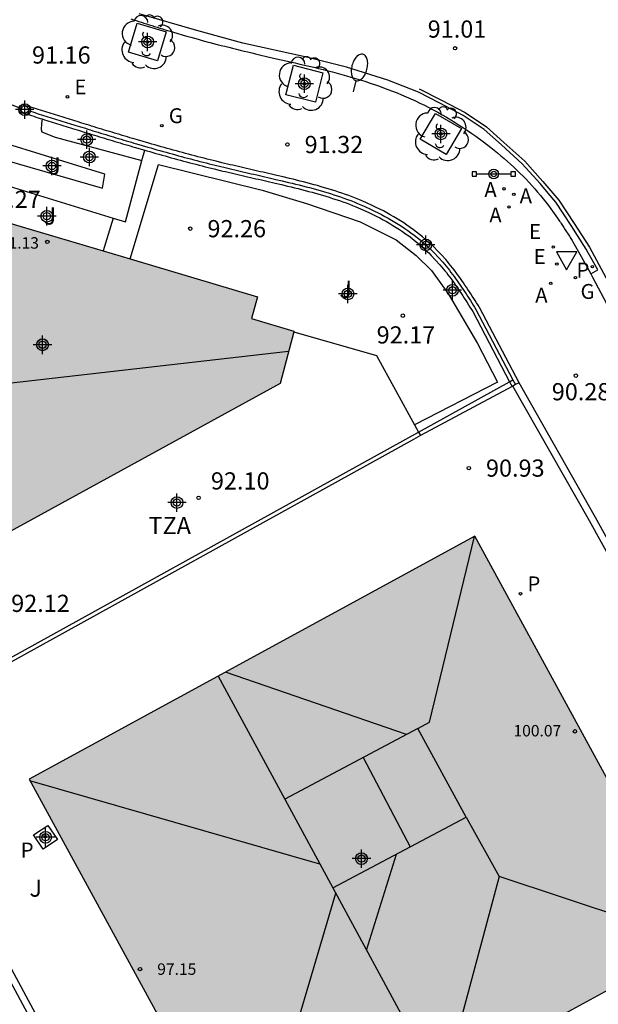
# Model space of a CAD drawing. Units: metres. Extents: x 582044 to 582395, y 4794539 to 4794790.
# Drawn here: x 582284 to 582309, y 4794663 to 4794706 of the extents above; entities that cross this region are included whole.
import ezdxf

# ---------------------------------------------------------------- set-up
doc = ezdxf.new("R2010")
doc.units = ezdxf.units.M
doc.header["$MEASUREMENT"] = 0
for name, color, linetype in [('020204', 9, 'Continuous'), ('020308', 9, 'Continuous'), ('060106', 9, 'BARANDILLA'), ('060108', 9, 'Continuous'), ('060113', 4, 'Continuous'), ('060130', 9, 'Continuous'), ('070105', 6, 'Continuous'), ('070106', 6, 'Continuous'), ('070108', 9, 'VALLA'), ('070110', 9, 'Continuous'), ('080109', 9, 'Continuous'), ('080110', 9, 'Continuous'), ('080201', 9, 'Continuous'), ('080303', 9, 'Continuous'), ('080311', 9, 'Continuous'), ('090210', 9, 'Continuous'), ('100101', 9, 'Continuous'), ('100107', 3, 'Continuous'), ('100112', 9, 'Continuous'), ('100116', 71, 'Continuous'), ('100202', 3, 'Continuous'), ('100302', 7, 'Continuous'), ('200205', 4, 'Continuous'), ('200305', 4, 'Continuous'), ('210201', 9, 'Continuous'), ('210205', 4, 'Continuous'), ('210301', 9, 'Continuous'), ('210305', 4, 'Continuous'), ('220205', 1, 'Continuous'), ('220305', 1, 'Continuous'), ('230204', 9, 'Continuous'), ('230304', 9, 'Continuous'), ('250202', 9, 'Continuous'), ('260101', 9, 'Continuous'), ('260205', 9, 'Continuous'), ('990501', 21, 'Continuous'), ('C_Edificios', 5, 'Continuous'), ('Centroides', 1, 'Continuous')]:
    doc.layers.add(name, color=color, linetype=linetype)
doc.layers.add('080111', color=7, linetype='Continuous', lineweight=30)
doc.styles.add('ARIAL', font='arial.ttf', dxfattribs={"height": 1})
doc.styles.add('ROMANS', font='romans__.ttf', dxfattribs={"height": 1})
doc.linetypes.add('BARANDILLA', pattern='A,1,[201,DONOSTI.shx,S=0.1,R=0,X=0,Y=0],1', length=2)
doc.linetypes.add('VALLA', pattern='A,1,[200,DONOSTI.shx,S=0.1,R=0,X=0,Y=0],1', length=2)

# ---------------------------------------------------------------- blocks, each defined once
blk = doc.blocks.new('ABAS')
blk.add_circle((0, 0), 0.055)
blk = doc.blocks.new('REGELE')
blk.add_circle((0, 0), 0.055)
blk = doc.blocks.new('ARBOL')
blk.add_circle((0, 0), 0.0587)
for centre, radius, start, end in [((-0.564, 0.381), 0.532, 92.28, 254.58), ((-0.28, 0.855), 0.3, 359.2878, 173.6078), ((0.097, 0.97), 0.21, 23.1565, 160.4665), ((0.438, 0.881), 0.24, 301.578, 139.328), ((0.656, 0.288), 0.443, 319.8556, 114.7656), ((-0.091, 0.321), 0.12, 119.14, 310.56), ((0.819, -0.249), 0.383, 235.5275, 62.0275), ((-0.556, -0.339), 0.555, 142.64, 266.54), ((-0.039, -0.384), 0.21, 189.64, 323.88), ((0.299, -0.624), 0.532, 224.67, 0.24), ((-0.301, -0.676), 0.45, 213.78, 295.32)]:
    blk.add_arc(centre, radius, start, end)
blk = doc.blocks.new('COTAPU')
blk.add_circle((0, 0), 0.075)
blk = doc.blocks.new('PLUVI3')
blk.add_circle((0, 0), 0.055)
blk = doc.blocks.new('PLUVI1')
blk.add_circle((0, 0), 0.055)
blk = doc.blocks.new('REGAS')
blk.add_circle((0, 0), 0.055)
blk = doc.blocks.new('SETRA')
at = {"linetype": 'Continuous'}
blk.add_lwpolyline([(0.451, 0.26), (-0.45, 0.26), (-0.001, -0.52)], close=True, dxfattribs=at)
blk = doc.blocks.new('FAREDI')
blk.add_line((0, 0), (0.5, 0))
blk.add_lwpolyline([(0.5, 0, 0.159986), (0.538, -0.117, 0.106322), (0.675, -0.238, 0.071006), (0.858, -0.309, 0.057309), (1.099, -0.337, 0.057309), (1.339, -0.309, 0.071006), (1.522, -0.238, 0.106322), (1.659, -0.117, 0.159986), (1.697, 0, 0.159986), (1.659, 0.117, 0.106322), (1.522, 0.238, 0.071006), (1.339, 0.309, 0.057309), (1.099, 0.337, 0.057309), (0.858, 0.309, 0.071006), (0.675, 0.238, 0.106322), (0.538, 0.117, 0.159986)], format="xyb", close=True)
blk = doc.blocks.new('PANINF')
for p, q in [((-0.749, 0), (0, 0)), ((0, 0), (0.749, 0))]:
    blk.add_line(p, q)
for points in [[(-0.749, -0.099), (-0.749, 0.099), (-0.947, 0.099), (-0.947, -0.099)], [(0.947, -0.099), (0.947, 0.099), (0.749, 0.099), (0.749, -0.099)]]:
    blk.add_lwpolyline(points, close=True)
for radius in [0.21, 0.12]:
    blk.add_circle((0, 0), radius)
blk = doc.blocks.new('Centroide')
for points in [[(0.402, 0), (-0.402, 0)], [(0, -0.402), (0, 0.402)]]:
    blk.add_lwpolyline(points)
for radius in [0.256, 0.159]:
    blk.add_circle((0, 0), radius)
blk = doc.blocks.new('PUNTO')
blk.add_circle((0, 0), 0.075)

msp = doc.modelspace()

# ---------------------------------------------------------------- hatches: boundary and pattern name
at = {"layer": '990501'}
for points in [[(582295.769, 4794692.387), (582293.923, 4794692.93), (582294.187, 4794693.883), (582273.887, 4794699.91), (582273.612, 4794698.978), (582271.395, 4794699.57), (582270.816, 4794697.504), (582277.633, 4794685.234), (582283.237, 4794683.565), (582295.173, 4794690.1)], [(582303.658, 4794683.444), (582284.216, 4794672.845), (582293.872, 4794655.149), (582313.313, 4794665.749)]]:
    msp.add_hatch(color=256, dxfattribs=at).paths.add_polyline_path(points, flags=0)

# ---------------------------------------------------------------- linework, layer by layer
at = {"layer": '060106'}
for points in [[(582305.177, 4794690.182), (582305.325, 4794690.263)], [(582301.206, 4794687.986), (582305.177, 4794690.182)], [(582279.608, 4794681.383), (582279.762, 4794681.467), (582282.003, 4794677.37), (582301.206, 4794687.986)]]:
    msp.add_lwpolyline(points, dxfattribs=at)
at = {"layer": '060108'}
for points in [[(582288.659, 4794706.002), (582288.774, 4794705.965), (582288.888, 4794705.928), (582289.002, 4794705.891), (582289.117, 4794705.855), (582289.231, 4794705.818), (582289.346, 4794705.782), (582289.46, 4794705.746), (582289.575, 4794705.71), (582289.689, 4794705.674), (582289.804, 4794705.638), (582289.918, 4794705.603), (582290.033, 4794705.567), (582290.148, 4794705.532), (582290.263, 4794705.498), (582290.378, 4794705.463), (582290.657, 4794705.38), (582290.938, 4794705.299), (582291.103, 4794705.251), (582291.268, 4794705.204), (582291.433, 4794705.158), (582291.599, 4794705.112), (582291.764, 4794705.067), (582291.93, 4794705.022), (582292.096, 4794704.978), (582292.262, 4794704.934), (582292.428, 4794704.891), (582292.595, 4794704.848), (582292.761, 4794704.806), (582292.928, 4794704.764), (582293.094, 4794704.722), (582293.261, 4794704.681), (582293.428, 4794704.64), (582293.595, 4794704.599), (582293.762, 4794704.559), (582293.929, 4794704.519), (582294.097, 4794704.479), (582294.264, 4794704.44), (582294.635, 4794704.353), (582295.007, 4794704.268), (582295.211, 4794704.221), (582295.416, 4794704.174), (582295.62, 4794704.128), (582295.824, 4794704.081), (582296.028, 4794704.034), (582296.232, 4794703.987), (582296.436, 4794703.939), (582296.64, 4794703.891), (582296.844, 4794703.842), (582297.047, 4794703.791), (582297.25, 4794703.74), (582297.452, 4794703.688), (582297.655, 4794703.635), (582297.856, 4794703.58), (582298.058, 4794703.524), (582298.259, 4794703.466), (582298.459, 4794703.406), (582298.659, 4794703.345), (582298.858, 4794703.281), (582299.056, 4794703.216), (582299.46, 4794703.078), (582299.86, 4794702.929), (582300.064, 4794702.851), (582300.266, 4794702.771), (582300.468, 4794702.687), (582300.669, 4794702.602), (582300.868, 4794702.513), (582301.067, 4794702.422), (582301.264, 4794702.329), (582301.461, 4794702.233), (582301.656, 4794702.134), (582301.849, 4794702.033), (582302.042, 4794701.93), (582302.233, 4794701.823), (582302.422, 4794701.716), (582302.611, 4794701.604), (582302.797, 4794701.491), (582302.982, 4794701.374), (582303.166, 4794701.255), (582303.347, 4794701.134), (582303.528, 4794701.01), (582303.706, 4794700.883), (582304.035, 4794700.643), (582304.357, 4794700.394), (582304.505, 4794700.277), (582304.651, 4794700.158), (582304.796, 4794700.037), (582304.939, 4794699.914), (582305.08, 4794699.79), (582305.22, 4794699.663), (582305.358, 4794699.535), (582305.495, 4794699.405), (582305.629, 4794699.273), (582305.763, 4794699.141), (582305.894, 4794699.006), (582306.023, 4794698.869), (582306.15, 4794698.73), (582306.275, 4794698.59), (582306.399, 4794698.448), (582306.52, 4794698.304), (582306.638, 4794698.159), (582306.755, 4794698.012), (582306.869, 4794697.864), (582306.982, 4794697.714), (582307.125, 4794697.517), (582307.264, 4794697.317), (582307.296, 4794697.271), (582307.327, 4794697.225), (582307.359, 4794697.18), (582307.39, 4794697.133), (582307.421, 4794697.087), (582307.452, 4794697.04), (582307.483, 4794696.993), (582307.513, 4794696.946), (582307.544, 4794696.9), (582307.574, 4794696.853), (582307.604, 4794696.805), (582307.634, 4794696.758), (582307.665, 4794696.711), (582307.695, 4794696.664), (582307.725, 4794696.617), (582307.754, 4794696.569), (582307.784, 4794696.522), (582307.814, 4794696.475), (582307.844, 4794696.427), (582307.874, 4794696.38), (582307.903, 4794696.332), (582307.933, 4794696.285), (582308.302, 4794695.646), (582308.717, 4794694.883)], [(582308.717, 4794694.883), (582308.797, 4794694.736), (582310.372, 4794691.763), (582310.976, 4794690.638), (582311.518, 4794689.642)]]:
    msp.add_lwpolyline(points, dxfattribs=at)
at = {"layer": '060113'}
msp.add_lwpolyline([(582308.717, 4794694.883), (582309.021, 4794695.061), (582308.605, 4794695.798), (582308.52, 4794695.956), (582307.863, 4794696.995), (582307.198, 4794698.006), (582306.861, 4794698.409), (582306.514, 4794698.819), (582305.731, 4794699.687), (582304.822, 4794700.507), (582304.073, 4794701.172), (582303.156, 4794701.79), (582302.132, 4794702.331), (582301.198, 4794702.802), (582299.867, 4794703.325), (582298.066, 4794703.902), (582296.314, 4794704.331), (582293.548, 4794704.938), (582291.531, 4794705.502), (582289.018, 4794706.219)], dxfattribs=at)
at = {"layer": '060130'}
for points in [[(582295.761, 4794692.359), (582299.375, 4794691.318), (582301.035, 4794688.297)], [(582301.035, 4794688.297), (582301.206, 4794687.986)], [(582301.206, 4794687.986), (582301.292, 4794687.828)]]:
    msp.add_lwpolyline(points, dxfattribs=at)
at = {"layer": '070105'}
for points in [[(582284.153, 4794701.839), (582284.238, 4794701.812), (582284.332, 4794701.783), (582284.426, 4794701.754), (582284.52, 4794701.724), (582284.614, 4794701.695), (582284.708, 4794701.665), (582284.792, 4794701.639)], [(582305.588, 4794690.135), (582303.862, 4794693.421), (582303.799, 4794693.519), (582303.737, 4794693.618), (582303.674, 4794693.716), (582303.612, 4794693.814), (582303.549, 4794693.912), (582303.486, 4794694.009), (582303.422, 4794694.107), (582303.358, 4794694.204), (582303.294, 4794694.301), (582303.23, 4794694.397), (582303.164, 4794694.493), (582303.098, 4794694.589), (582303.032, 4794694.684), (582302.964, 4794694.778), (582302.896, 4794694.871), (582302.827, 4794694.964), (582302.757, 4794695.056), (582302.687, 4794695.148), (582302.615, 4794695.238), (582302.542, 4794695.327), (582302.467, 4794695.416), (582302.392, 4794695.503), (582302.203, 4794695.716), (582302.006, 4794695.921), (582301.886, 4794696.041), (582301.764, 4794696.158), (582301.639, 4794696.273), (582301.512, 4794696.385), (582301.382, 4794696.495), (582301.25, 4794696.603), (582301.115, 4794696.708), (582300.979, 4794696.811), (582300.84, 4794696.911), (582300.699, 4794697.009), (582300.557, 4794697.104), (582300.413, 4794697.197), (582300.268, 4794697.288), (582300.121, 4794697.376), (582299.972, 4794697.462), (582299.822, 4794697.545), (582299.671, 4794697.626), (582299.518, 4794697.704), (582299.364, 4794697.78), (582299.21, 4794697.854), (582298.909, 4794697.992), (582298.606, 4794698.12), (582298.458, 4794698.18), (582298.311, 4794698.238), (582298.162, 4794698.294), (582298.013, 4794698.349), (582297.864, 4794698.401), (582297.714, 4794698.453), (582297.563, 4794698.502), (582297.412, 4794698.55), (582297.261, 4794698.597), (582297.109, 4794698.642), (582296.957, 4794698.686), (582296.804, 4794698.73), (582296.651, 4794698.772), (582296.498, 4794698.813), (582296.345, 4794698.853), (582296.191, 4794698.892), (582296.038, 4794698.931), (582295.884, 4794698.969), (582295.73, 4794699.007), (582295.575, 4794699.044), (582295.301, 4794699.109), (582295.027, 4794699.174), (582294.907, 4794699.202), (582294.787, 4794699.229), (582294.667, 4794699.257), (582294.547, 4794699.285), (582294.427, 4794699.312), (582294.307, 4794699.34), (582294.186, 4794699.367), (582294.066, 4794699.395), (582293.946, 4794699.422), (582293.826, 4794699.45), (582293.706, 4794699.477), (582293.586, 4794699.505), (582293.466, 4794699.533), (582293.346, 4794699.561), (582293.226, 4794699.588), (582293.106, 4794699.617), (582292.987, 4794699.645), (582292.867, 4794699.673), (582292.747, 4794699.702), (582292.627, 4794699.731), (582292.373, 4794699.792), (582292.119, 4794699.855), (582291.984, 4794699.889), (582291.85, 4794699.923), (582291.716, 4794699.957), (582291.582, 4794699.992), (582291.448, 4794700.027), (582291.313, 4794700.062), (582291.179, 4794700.097), (582291.046, 4794700.133), (582290.912, 4794700.169), (582290.778, 4794700.205), (582290.644, 4794700.242), (582290.51, 4794700.279), (582290.377, 4794700.316), (582290.243, 4794700.353), (582290.11, 4794700.39), (582289.976, 4794700.428), (582289.843, 4794700.466), (582289.71, 4794700.504), (582289.576, 4794700.542), (582289.443, 4794700.581), (582289.198, 4794700.652), (582288.953, 4794700.723), (582288.842, 4794700.756), (582288.73, 4794700.789), (582288.618, 4794700.822), (582288.507, 4794700.855), (582288.395, 4794700.888), (582288.284, 4794700.922), (582288.172, 4794700.955), (582288.061, 4794700.989), (582287.949, 4794701.022), (582287.838, 4794701.056), (582287.726, 4794701.09), (582287.615, 4794701.123), (582287.504, 4794701.157), (582287.392, 4794701.191), (582287.281, 4794701.225), (582287.17, 4794701.259), (582287.058, 4794701.294), (582286.947, 4794701.328), (582286.836, 4794701.362), (582286.724, 4794701.396), (582286.519, 4794701.46), (582286.314, 4794701.523), (582286.22, 4794701.552), (582286.126, 4794701.581), (582286.032, 4794701.611), (582285.938, 4794701.64), (582285.844, 4794701.669), (582285.75, 4794701.698), (582285.656, 4794701.728), (582285.562, 4794701.757), (582285.468, 4794701.786), (582285.374, 4794701.815), (582285.28, 4794701.845), (582285.186, 4794701.874), (582285.092, 4794701.904), (582284.998, 4794701.933), (582284.904, 4794701.962), (582284.81, 4794701.992), (582284.716, 4794702.021), (582284.622, 4794702.05), (582284.528, 4794702.08), (582284.434, 4794702.109), (582284.34, 4794702.139), (582284.246, 4794702.168)], [(582284.792, 4794701.639), (582284.896, 4794701.607), (582284.99, 4794701.577), (582285.084, 4794701.548), (582285.178, 4794701.518), (582285.272, 4794701.489), (582285.366, 4794701.46), (582285.46, 4794701.43), (582285.554, 4794701.401), (582285.648, 4794701.372), (582285.742, 4794701.343), (582285.836, 4794701.313), (582285.93, 4794701.284), (582286.025, 4794701.255), (582286.119, 4794701.226), (582286.213, 4794701.197), (582286.418, 4794701.133), (582286.624, 4794701.07), (582286.735, 4794701.035), (582286.846, 4794701.001), (582286.958, 4794700.967), (582287.069, 4794700.933), (582287.181, 4794700.898), (582287.292, 4794700.864), (582287.404, 4794700.83), (582287.515, 4794700.796), (582287.627, 4794700.762), (582287.739, 4794700.729), (582287.85, 4794700.695), (582287.962, 4794700.661), (582288.074, 4794700.628), (582288.186, 4794700.594), (582288.298, 4794700.561), (582288.409, 4794700.527), (582288.521, 4794700.494), (582288.633, 4794700.461), (582288.745, 4794700.428), (582288.857, 4794700.395), (582289.103, 4794700.323), (582289.265, 4794700.276)], [(582289.144, 4794699.827), (582289.265, 4794700.276)], [(582289.265, 4794700.276), (582289.348, 4794700.252), (582289.482, 4794700.214), (582289.616, 4794700.175), (582289.749, 4794700.137), (582289.883, 4794700.099), (582290.017, 4794700.061), (582290.151, 4794700.024), (582290.285, 4794699.986), (582290.42, 4794699.949), (582290.554, 4794699.912), (582290.688, 4794699.876), (582290.823, 4794699.839), (582290.957, 4794699.803), (582291.092, 4794699.767), (582291.226, 4794699.731), (582291.361, 4794699.696), (582291.496, 4794699.661), (582291.631, 4794699.626), (582291.766, 4794699.592), (582291.901, 4794699.558), (582292.036, 4794699.524), (582292.291, 4794699.46), (582292.547, 4794699.398), (582292.667, 4794699.369), (582292.788, 4794699.341), (582292.908, 4794699.312), (582293.028, 4794699.284), (582293.149, 4794699.256), (582293.269, 4794699.228), (582293.389, 4794699.2), (582293.509, 4794699.172), (582293.63, 4794699.144), (582293.75, 4794699.117), (582293.87, 4794699.089), (582293.99, 4794699.062), (582294.11, 4794699.034), (582294.23, 4794699.007), (582294.35, 4794698.979), (582294.47, 4794698.952), (582294.59, 4794698.924), (582294.71, 4794698.896), (582294.829, 4794698.869), (582294.949, 4794698.841), (582295.223, 4794698.776), (582295.496, 4794698.711), (582295.649, 4794698.674), (582295.802, 4794698.637), (582295.955, 4794698.599), (582296.107, 4794698.561), (582296.259, 4794698.522), (582296.411, 4794698.482), (582296.562, 4794698.442), (582296.712, 4794698.4), (582296.863, 4794698.358), (582297.012, 4794698.314), (582297.161, 4794698.27), (582297.31, 4794698.224), (582297.458, 4794698.177), (582297.605, 4794698.128), (582297.752, 4794698.078), (582297.898, 4794698.027), (582298.043, 4794697.974), (582298.188, 4794697.919), (582298.331, 4794697.863), (582298.474, 4794697.804), (582298.771, 4794697.679), (582299.065, 4794697.544), (582299.215, 4794697.473), (582299.364, 4794697.399), (582299.512, 4794697.323), (582299.659, 4794697.245), (582299.804, 4794697.164), (582299.948, 4794697.081), (582300.09, 4794696.996), (582300.23, 4794696.908), (582300.369, 4794696.819), (582300.507, 4794696.726), (582300.642, 4794696.632), (582300.776, 4794696.535), (582300.907, 4794696.437), (582301.036, 4794696.336), (582301.163, 4794696.232), (582301.288, 4794696.127), (582301.41, 4794696.019), (582301.53, 4794695.909), (582301.647, 4794695.797), (582301.762, 4794695.682), (582301.952, 4794695.484), (582302.135, 4794695.278), (582302.207, 4794695.194), (582302.278, 4794695.109), (582302.348, 4794695.023), (582302.418, 4794694.936), (582302.486, 4794694.848), (582302.554, 4794694.759), (582302.621, 4794694.669), (582302.687, 4794694.578), (582302.753, 4794694.486), (582302.818, 4794694.393), (582302.882, 4794694.3), (582302.946, 4794694.206), (582303.01, 4794694.111), (582303.073, 4794694.016), (582303.136, 4794693.92), (582303.199, 4794693.824), (582303.261, 4794693.727), (582303.324, 4794693.629), (582303.386, 4794693.532), (582303.449, 4794693.434), (582303.511, 4794693.336), (582303.566, 4794693.249), (582305.177, 4794690.182)], [(582287.893, 4794697.31), (582288.422, 4794697.147), (582289.144, 4794699.827)], [(582282.77, 4794698.886), (582287.893, 4794697.31)], [(582305.286, 4794689.973), (582301.292, 4794687.828)], [(582305.177, 4794690.182), (582305.286, 4794689.973)], [(582305.323, 4794689.993), (582305.286, 4794689.973)], [(582305.435, 4794690.053), (582305.323, 4794689.993)], [(582309.922, 4794663.9), (582310.838, 4794663.054), (582310.942, 4794662.835), (582310.816, 4794662.552), (582309.156, 4794661.668), (582307.827, 4794660.863), (582309.077, 4794658.592), (582319.513, 4794664.299), (582316.346, 4794670.132), (582313.856, 4794674.67), (582311.723, 4794678.581), (582308.661, 4794684.114), (582305.323, 4794689.993)], [(582305.588, 4794690.135), (582305.435, 4794690.053)], [(582319.698, 4794664.058), (582319.919, 4794664.179), (582316.609, 4794670.276), (582314.119, 4794674.814), (582311.986, 4794678.725), (582308.923, 4794684.261), (582305.588, 4794690.135)], [(582301.292, 4794687.828), (582300.979, 4794687.66), (582281.934, 4794677.131), (582281.928, 4794677.142)], [(582286.263, 4794658.717), (582281.718, 4794667.139), (582277.556, 4794674.881), (582277.532, 4794674.925)], [(582290.15, 4794661.97), (582289.018, 4794661.382), (582289.433, 4794660.658), (582286.388, 4794659.116), (582281.982, 4794667.281), (582277.82, 4794675.023), (582277.8, 4794675.06)]]:
    msp.add_lwpolyline(points, dxfattribs=at)
at = {"layer": '070106'}
msp.add_lwpolyline([(582283.858, 4794702.094), (582282.079, 4794702.775)], dxfattribs=at)
at = {"layer": '070108'}
for points in [[(582284.199, 4794702), (582284.288, 4794701.972), (582284.382, 4794701.943), (582284.476, 4794701.914), (582284.57, 4794701.884), (582284.664, 4794701.855), (582284.758, 4794701.825), (582284.852, 4794701.796), (582284.946, 4794701.767), (582285.04, 4794701.737), (582285.134, 4794701.708), (582285.228, 4794701.679), (582285.322, 4794701.649), (582285.416, 4794701.62), (582285.51, 4794701.591), (582285.604, 4794701.561), (582285.698, 4794701.532), (582285.792, 4794701.503), (582285.886, 4794701.474), (582285.98, 4794701.444), (582286.074, 4794701.415), (582286.168, 4794701.386), (582286.262, 4794701.357), (582286.468, 4794701.293), (582286.673, 4794701.23), (582286.784, 4794701.196), (582286.896, 4794701.161), (582287.007, 4794701.127), (582287.119, 4794701.093), (582287.23, 4794701.059), (582287.341, 4794701.025), (582287.453, 4794700.991), (582287.564, 4794700.957), (582287.676, 4794700.923), (582287.787, 4794700.889), (582287.899, 4794700.855), (582288.01, 4794700.822), (582288.122, 4794700.788), (582288.234, 4794700.755), (582288.345, 4794700.721), (582288.457, 4794700.688), (582288.569, 4794700.655), (582288.681, 4794700.622), (582288.793, 4794700.589), (582288.905, 4794700.556), (582289.15, 4794700.485), (582289.395, 4794700.413), (582289.528, 4794700.375), (582289.662, 4794700.337), (582289.795, 4794700.298), (582289.929, 4794700.261), (582290.063, 4794700.223), (582290.196, 4794700.185), (582290.33, 4794700.148), (582290.464, 4794700.111), (582290.598, 4794700.074), (582290.732, 4794700.037), (582290.866, 4794700.001), (582291, 4794699.965), (582291.135, 4794699.929), (582291.269, 4794699.894), (582291.403, 4794699.858), (582291.538, 4794699.823), (582291.673, 4794699.789), (582291.807, 4794699.754), (582291.942, 4794699.72), (582292.077, 4794699.686), (582292.331, 4794699.623), (582292.586, 4794699.561), (582292.706, 4794699.532), (582292.826, 4794699.504), (582292.947, 4794699.475), (582293.067, 4794699.447), (582293.187, 4794699.419), (582293.307, 4794699.391), (582293.427, 4794699.363), (582293.547, 4794699.335), (582293.667, 4794699.308), (582293.787, 4794699.28), (582293.907, 4794699.253), (582294.028, 4794699.225), (582294.148, 4794699.198), (582294.268, 4794699.17), (582294.388, 4794699.143), (582294.508, 4794699.115), (582294.628, 4794699.088), (582294.748, 4794699.06), (582294.867, 4794699.032), (582294.987, 4794699.004), (582295.261, 4794698.94), (582295.535, 4794698.875), (582295.689, 4794698.838), (582295.842, 4794698.8), (582295.995, 4794698.762), (582296.148, 4794698.724), (582296.301, 4794698.684), (582296.454, 4794698.644), (582296.606, 4794698.604), (582296.757, 4794698.562), (582296.909, 4794698.519), (582297.06, 4794698.475), (582297.21, 4794698.43), (582297.36, 4794698.384), (582297.509, 4794698.336), (582297.658, 4794698.287), (582297.807, 4794698.237), (582297.954, 4794698.185), (582298.102, 4794698.131), (582298.248, 4794698.076), (582298.394, 4794698.019), (582298.539, 4794697.959), (582298.839, 4794697.832), (582299.136, 4794697.696), (582299.288, 4794697.624), (582299.44, 4794697.549), (582299.59, 4794697.472), (582299.739, 4794697.392), (582299.886, 4794697.31), (582300.033, 4794697.226), (582300.178, 4794697.139), (582300.32, 4794697.05), (582300.461, 4794696.959), (582300.601, 4794696.865), (582300.739, 4794696.769), (582300.875, 4794696.671), (582301.009, 4794696.57), (582301.141, 4794696.467), (582301.271, 4794696.361), (582301.398, 4794696.254), (582301.523, 4794696.144), (582301.645, 4794696.031), (582301.765, 4794695.917), (582301.882, 4794695.8), (582302.075, 4794695.598), (582302.261, 4794695.389), (582302.335, 4794695.303), (582302.407, 4794695.216), (582302.479, 4794695.129), (582302.55, 4794695.04), (582302.619, 4794694.95), (582302.688, 4794694.86), (582302.756, 4794694.768), (582302.823, 4794694.676), (582302.89, 4794694.583), (582302.955, 4794694.489), (582303.021, 4794694.395), (582303.085, 4794694.3), (582303.149, 4794694.204), (582303.213, 4794694.108), (582303.277, 4794694.012), (582303.34, 4794693.915), (582303.402, 4794693.817), (582303.465, 4794693.72), (582303.528, 4794693.622), (582303.59, 4794693.524), (582303.653, 4794693.426), (582303.711, 4794693.334), (582305.325, 4794690.263)], [(582305.325, 4794690.263), (582305.435, 4794690.053)]]:
    msp.add_lwpolyline(points, dxfattribs=at)
at = {"layer": '070110'}
for points in [[(582283.858, 4794702.094), (582283.906, 4794702.264), (582284.246, 4794702.168)], [(582284.153, 4794701.839), (582284.15, 4794701.828), (582283.81, 4794701.924), (582283.858, 4794702.094)], [(582284.246, 4794702.168), (582284.153, 4794701.839)]]:
    msp.add_lwpolyline(points, dxfattribs=at)
at = {"layer": '080109'}
for points in [[(582282.666, 4794690.047), (582295.54, 4794691.506)], [(582301.171, 4794675.052), (582301.684, 4794675.334), (582303.641, 4794683.435)], [(582300.682, 4794674.792), (582292.786, 4794677.518)], [(582298.788, 4794673.786), (582300.843, 4794669.902)], [(582296.906, 4794669.145), (582284.255, 4794672.773)], [(582303.283, 4794671.198), (582304.728, 4794668.61)], [(582298.936, 4794665.394), (582300.24, 4794669.581)], [(582304.728, 4794668.61), (582302.353, 4794659.773)], [(582313.311, 4794665.753), (582304.728, 4794668.61)], [(582293.853, 4794655.183), (582297.596, 4794667.87)]]:
    msp.add_lwpolyline(points, dxfattribs=at)
at = {"layer": '080110'}
for points in [[(582292.468, 4794677.344), (582295.375, 4794671.973)], [(582297.467, 4794668.108), (582303.283, 4794671.198), (582301.171, 4794675.052), (582295.375, 4794671.973)], [(582295.375, 4794671.973), (582297.467, 4794668.108)], [(582297.467, 4794668.108), (582302.064, 4794659.615)]]:
    msp.add_lwpolyline(points, dxfattribs=at)
at = {"layer": '080111'}
for points in [[(582282.33, 4794697.403), (582287.457, 4794695.881)], [(582287.457, 4794695.881), (582288.621, 4794695.536)], [(582288.621, 4794695.536), (582294.187, 4794693.883), (582293.923, 4794692.93), (582295.769, 4794692.387), (582295.761, 4794692.359)], [(582295.761, 4794692.359), (582295.173, 4794690.1), (582283.237, 4794683.565), (582281.266, 4794684.152)], [(582309.922, 4794663.9), (582313.313, 4794665.749), (582303.658, 4794683.444), (582284.216, 4794672.845), (582290.15, 4794661.97)], [(582309.643, 4794663.748), (582304.695, 4794661.05)]]:
    msp.add_lwpolyline(points, dxfattribs=at)
at = {"layer": '100101'}
for points in [[(582289.821, 4794704.168), (582288.552, 4794704.551), (582288.935, 4794705.82), (582290.204, 4794705.437), (582289.821, 4794704.168)], [(582296.705, 4794702.368), (582295.421, 4794702.696), (582295.749, 4794703.98), (582297.033, 4794703.652), (582296.705, 4794702.368)], [(582302.414, 4794700.086), (582301.281, 4794700.751), (582301.946, 4794701.884), (582303.079, 4794701.219), (582302.414, 4794700.086)]]:
    msp.add_lwpolyline(points, dxfattribs=at)
at = {"layer": '100107'}
for points in [[(582288.621, 4794695.536), (582289.861, 4794699.656), (582294.392, 4794698.536), (582296.318, 4794697.958), (582298.661, 4794697.153), (582300.227, 4794696.369), (582301.095, 4794695.682), (582301.775, 4794695.032), (582302.514, 4794693.996), (582303.774, 4794691.844), (582304.647, 4794690.163), (582301.035, 4794688.297)], [(582287.893, 4794697.31), (582287.457, 4794695.881)]]:
    msp.add_lwpolyline(points, dxfattribs=at)
at = {"layer": '100112'}
msp.add_lwpolyline([(582285.457, 4794670.214), (582284.837, 4794669.796), (582284.419, 4794670.416), (582285.039, 4794670.834), (582285.457, 4794670.214)], dxfattribs=at)
at = {"layer": '100116'}
for points in [[(582284.792, 4794701.639), (582284.755, 4794701.443), (582284.746, 4794701.184), (582284.78, 4794701.079), (582284.87, 4794701.029), (582285.351, 4794700.85), (582289.144, 4794699.827)], [(582283.062, 4794699.924), (582283.047, 4794699.885), (582287.415, 4794698.627), (582287.519, 4794699.234), (582283.291, 4794700.54), (582283.256, 4794700.445)]]:
    msp.add_lwpolyline(points, dxfattribs=at)
at = {"layer": '260101'}
msp.add_lwpolyline([(582301.236, 4794702.948), (582301.259, 4794702.939), (582302.201, 4794702.464), (582303.233, 4794701.919), (582304.165, 4794701.291), (582304.922, 4794700.619), (582305.837, 4794699.793), (582306.627, 4794698.918), (582307.319, 4794698.098), (582307.995, 4794697.083), (582308.66, 4794696.042), (582309.578, 4794694.342), (582309.624, 4794694.256)], dxfattribs=at)

# ---------------------------------------------------------------- block references
at = {"layer": '020204', "rotation": 359.9987685839998}
for p in [(582302.8, 4794704.721, 91.011), (582295.487, 4794700.524, 91.324), (582291.249, 4794696.855, 92.263), (582300.519, 4794693.06, 92.165), (582308.065, 4794690.445, 90.282), (582303.397, 4794686.414, 90.933), (582291.611, 4794685.116, 92.103)]:
    msp.add_blockref('COTAPU', p, dxfattribs=at)
at = {"layer": '080201', "rotation": 359.9987685839998}
for p in [(582285.014, 4794696.278, 101.13), (582308.026, 4794674.932, 100.07), (582289.059, 4794664.565, 97.15)]:
    msp.add_blockref('PUNTO', p, dxfattribs=at)
at = {"layer": '090210', "rotation": 359.9987685839998}
msp.add_blockref('PANINF', (582304.486, 4794699.239), dxfattribs=at)
at = {"layer": '100202', "rotation": 359.9987685839998}
for p in [(582289.378, 4794704.994), (582296.227, 4794703.174), (582302.18, 4794700.985)]:
    msp.add_blockref('ARBOL', p, dxfattribs=at)
at = {"layer": '200205', "rotation": 359.9987685839998}
for p in [(582304.935, 4794698.593, 90.974), (582305.359, 4794698.353, 90.93), (582305.151, 4794697.801, 90.944), (582306.971, 4794694.471, 90.672)]:
    msp.add_blockref('ABAS', p, dxfattribs=at)
at = {"layer": '210201', "rotation": 359.9987685839998}
for p in [(582305.65, 4794680.934, 91.084), (582284.921, 4794670.337, 88.121)]:
    msp.add_blockref('PLUVI1', p, dxfattribs=at)
at = {"layer": '210205', "rotation": 359.9987685839998}
msp.add_blockref('PLUVI3', (582308.787, 4794695.195, 90.485), dxfattribs=at)
at = {"layer": '220205', "rotation": 359.9987685839998}
for p in [(582285.892, 4794702.603, 91.276), (582307.083, 4794696.055, 90.752), (582307.237, 4794695.311, 90.701)]:
    msp.add_blockref('REGELE', p, dxfattribs=at)
at = {"layer": '230204', "rotation": 359.9987685839998}
for p in [(582290.007, 4794701.349, 91.327), (582308.048, 4794694.717, 90.603)]:
    msp.add_blockref('REGAS', p, dxfattribs=at)
at = {"layer": '250202', "rotation": 75.9042686280064}
msp.add_blockref('FAREDI', (582298.362, 4794702.819), dxfattribs=at)
at = {"layer": '260205', "rotation": 359.9987685839998}
msp.add_blockref('SETRA', (582307.665, 4794695.586), dxfattribs=at)
at = {"layer": 'C_Edificios', "rotation": 359.9987685839998}
for p in [(582284.807, 4794691.793), (582298.716, 4794669.383)]:
    msp.add_blockref('Centroide', p, dxfattribs=at)
at = {"layer": 'Centroides', "rotation": 359.9987685839998}
for p in [(582289.39, 4794704.997), (582296.226, 4794703.177), (582284.03, 4794702.047), (582302.18, 4794700.987), (582286.735, 4794700.737), (582286.85, 4794699.978), (582285.218, 4794699.588), (582284.995, 4794697.398), (582301.52, 4794696.148), (582302.683, 4794694.168), (582298.123, 4794694.009), (582284.805, 4794691.789), (582290.668, 4794684.911), (582284.937, 4794670.314), (582298.716, 4794669.384)]:
    msp.add_blockref('Centroide', p, dxfattribs=at)

# ---------------------------------------------------------------- texts
at = {"layer": '020308', "style": 'ARIAL'}
for s, p in [('91.01', (582301.606, 4794705.184)), ('91.16', (582284.347, 4794704.053)), ('91.32', (582296.237, 4794700.149)), ('92.27', (582282.171, 4794697.76)), ('92.26', (582291.999, 4794696.48)), ('92.17', (582299.378, 4794691.847)), ('90.28', (582307.017, 4794689.37)), ('90.93', (582304.147, 4794686.039)), ('92.10', (582292.151, 4794685.48)), ('92.12', (582283.439, 4794680.141))]:
    msp.add_text(s, height=0.75, rotation=359.9988, dxfattribs=at).set_placement(p)
at = {"layer": '080303', "style": 'ARIAL'}
for s, p in [('101.13', (582282.566, 4794695.983)), ('100.07', (582305.346, 4794674.711)), ('97.15', (582289.809, 4794664.315))]:
    msp.add_text(s, height=0.5, rotation=359.9988, dxfattribs=at).set_placement(p)
at = {"layer": '080311', "style": 'ARIAL'}
msp.add_text('TZA', height=0.75, rotation=359.9988, dxfattribs=at).set_placement((582289.427, 4794683.533))
at = {"layer": '100302', "style": 'ARIAL'}
for p in [(582285.057, 4794699.212), (582284.857, 4794697.032), (582297.756, 4794693.832), (582284.236, 4794667.723)]:
    msp.add_text('J', height=0.75, rotation=359.9988, dxfattribs=at).set_placement(p)
at = {"layer": '200305', "style": 'ROMANS'}
for p in [(582304.076, 4794698.233), (582305.615, 4794697.959), (582304.292, 4794697.124), (582306.295, 4794693.628)]:
    msp.add_text('A', height=0.65, rotation=359.9988, dxfattribs=at).set_placement(p)
at = {"layer": '210301', "style": 'ROMANS'}
for p in [(582305.956, 4794681.04), (582283.854, 4794669.432)]:
    msp.add_text('P', height=0.65, rotation=359.9988, dxfattribs=at).set_placement(p)
at = {"layer": '210305', "style": 'ROMANS'}
msp.add_text('P', height=0.65, rotation=359.9988, dxfattribs=at).set_placement((582308.093, 4794694.723))
at = {"layer": '220305', "style": 'ROMANS'}
for p in [(582286.198, 4794702.709), (582306.025, 4794696.411), (582306.227, 4794695.316)]:
    msp.add_text('E', height=0.65, rotation=359.9988, dxfattribs=at).set_placement(p)
at = {"layer": '230304', "style": 'ROMANS'}
for p in [(582290.313, 4794701.455), (582308.27, 4794693.791)]:
    msp.add_text('G', height=0.65, rotation=359.9988, dxfattribs=at).set_placement(p)

doc.saveas('drawing.dxf')
